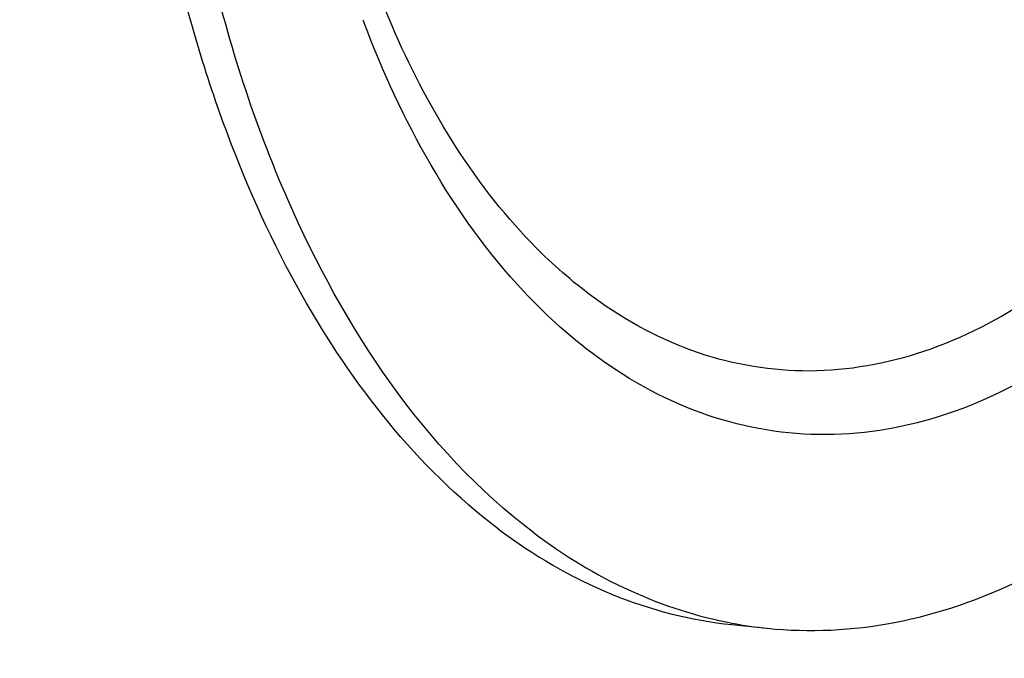
# Model space of a CAD drawing. Units: millimetres. Extents: x 0 to 594, y -37 to 420.
# Drawn here: x 213 to 221, y 55 to 60 of the extents above; entities that cross this region are included whole.
import ezdxf

# ---------------------------------------------------------------- set-up
doc = ezdxf.new("R2010")
doc.units = ezdxf.units.MM
doc.header["$LTSCALE"] = 32.67
doc.layers.get('0').update_dxf_attribs({"linetype": 'CONTINUOUS'})
doc.layers.add('AXES', color=7, linetype='CONTINUOUS')

msp = doc.modelspace()

# ---------------------------------------------------------------- linework, layer by layer
at = {"color": 9, "linetype": 'CONTINUOUS'}
msp.add_line((216.150399, 60.364177), (216.148993, 60.367435), dxfattribs=at)
at = {"color": 7, "linetype": 'CONTINUOUS'}
msp.add_line((219.071674, 55.218659), (219.373913, 55.18739), dxfattribs=at)
at = {"color": 9, "linetype": 'CONTINUOUS'}
msp.add_arc((224.701049, 63.712429), 9.397526, 200.5255928, 200.710352, dxfattribs=at)
at = {"color": 7, "linetype": 'CONTINUOUS'}
msp.add_arc((219.750789, 58.827731), 3.659796, 259.3453444, 264.0904013, dxfattribs=at)
for points, knots in [([(219.786728, 82.109211), (219.164952, 81.981845), (217.897726, 81.509709), (216.160316, 80.292722), (214.560792, 78.595594), (212.609865, 75.670642), (210.855109, 71.203072), (209.939961, 65.372653), (210.206353, 60.432512), (211.09628, 56.794019), (212.04358, 54.425833), (213.257662, 52.432099), (214.708193, 50.87866), (216.357727, 49.827085), (217.572143, 49.497601), (218.167974, 49.435956)], [0, 0, 0, 0, 0.04775403, 0.10020938, 0.15834056, 0.22220419, 0.36380071, 0.51528111, 0.66344306, 0.73245881, 0.79639389, 0.85460085, 0.90712581, 0.95493023, 1, 1, 1, 1]), ([(221.859928, 82.169812), (222.45576, 82.108167), (223.670175, 81.778683), (225.31971, 80.727108), (226.770241, 79.173669), (227.984323, 77.179934), (228.931623, 74.811748), (229.821549, 71.173256), (230.087941, 66.233115), (229.172793, 60.402695), (227.418037, 55.935126), (225.46711, 53.010174), (223.867586, 51.313046), (222.130176, 50.096058), (220.862951, 49.623923), (220.241174, 49.496557)], [0, 0, 0, 0, 0.04506977, 0.09287419, 0.14539915, 0.20360611, 0.26754119, 0.33655694, 0.48471889, 0.63619929, 0.77779581, 0.84165944, 0.89979062, 0.95224597, 1, 1, 1, 1]), ([(219.796914, 82.010793), (217.033028, 81.305991), (214.173295, 78.044172), (212.207903, 73.828539), (211.309673, 71.12185), (210.703708, 68.256096), (210.39829, 65.308538), (210.406124, 62.375616), (210.820909, 58.728003), (211.802036, 55.363075), (213.421397, 52.594631), (214.816629, 51.020788), (216.406095, 49.921125), (217.586594, 49.536046), (218.16944, 49.443978)], [0, 0, 0, 0, 0.21898587, 0.28820491, 0.3612248, 0.43663805, 0.51286754, 0.58828091, 0.66130104, 0.79450968, 0.85324227, 0.90636901, 0.95469763, 1, 1, 1, 1]), ([(217.062914, 56.041744), (216.364992, 56.569712), (215.485678, 57.698546), (214.68974, 59.454405), (214.055418, 61.607028), (213.752745, 64.58166), (214.116912, 68.190175), (215.158454, 71.528849), (216.56173, 73.887259), (217.944021, 75.260309), (219.013893, 75.963194), (220.13175, 76.355495), (220.894864, 76.393452), (221.2584, 76.355846)], [0, 0, 0, 0, 0.10646082, 0.16798564, 0.2345094, 0.37850624, 0.52856218, 0.67285689, 0.80109674, 0.85748582, 0.90864335, 0.9555391, 1, 1, 1, 1]), ([(219.37398, 55.187384), (219.737516, 55.149778), (220.500629, 55.187735), (221.618487, 55.580036), (222.688358, 56.282921), (224.07065, 57.655971), (225.473925, 60.014381), (226.515467, 63.353055), (226.879635, 66.96157), (226.576962, 69.936202), (225.942639, 72.088825), (225.146702, 73.844684), (224.267388, 74.973518), (223.569466, 75.501486)], [0, 0, 0, 0, 0.0444609, 0.09135665, 0.14251418, 0.19890326, 0.32714311, 0.47143782, 0.62149376, 0.7654906, 0.83201436, 0.89353918, 1, 1, 1, 1]), ([(217.343615, 71.914456), (216.798628, 71.14003), (215.927796, 69.303373), (215.287693, 66.291855), (215.297709, 63.213075), (215.774091, 61.237033), (216.148994, 60.367435)], [0, 0, 0, 0, 0.23651272, 0.49999933, 0.76348639, 1, 1, 1, 1]), ([(217.365153, 56.010476), (216.420054, 56.725428), (215.325501, 58.401149), (214.518069, 60.933483), (214.294882, 62.404593), (214.232883, 63.170791)], [0, 0, 0, 0, 0.44498952, 0.7113526, 1, 1, 1, 1]), ([(217.062914, 56.041744), (217.361618, 55.815779), (217.998777, 55.440031), (218.717652, 55.255282), (219.071741, 55.218653)], [0, 0, 0, 0, 0.51270795, 1, 1, 1, 1]), ([(217.365153, 56.010476), (217.622667, 55.81567), (218.165329, 55.483984), (218.771973, 55.28787), (219.074134, 55.231032)], [0, 0, 0, 0, 0.51224489, 1, 1, 1, 1])]:
    msp.add_open_spline(points, degree=3, knots=knots, dxfattribs=at)
at = {"color": 9, "linetype": 'CONTINUOUS'}
for points, knots in [([(223.076233, 73.951983), (223.741488, 73.448728), (224.554836, 72.332436), (225.240495, 70.610905), (225.738865, 68.501604), (225.842375, 65.650521), (225.224953, 62.332464), (224.115419, 59.850284), (222.908375, 58.312079), (221.939345, 57.481553), (220.899283, 56.962789), (219.823123, 56.791486), (218.768769, 56.989326), (218.145875, 57.342497), (217.858385, 57.559979)], [0, 0, 0, 0, 0.11087237, 0.17590334, 0.24640024, 0.39780068, 0.55123062, 0.69180061, 0.7539517, 0.809838, 0.86007965, 0.90651828, 0.95208645, 1, 1, 1, 1]), ([(222.744347, 73.483868), (223.370118, 73.010481), (224.135194, 71.960441), (224.780159, 70.341083), (225.248952, 68.356968), (225.346318, 65.675097), (224.765541, 62.553966), (223.721857, 60.219103), (222.586451, 58.77219), (221.674933, 57.990956), (220.696598, 57.50298), (219.684308, 57.341844), (218.69253, 57.527943), (218.106605, 57.860153), (217.836177, 58.064727)], [0, 0, 0, 0, 0.11087235, 0.17590332, 0.24640024, 0.39780068, 0.55123062, 0.6918006, 0.75395169, 0.80983799, 0.86007965, 0.90651828, 0.95208645, 1, 1, 1, 1]), ([(217.858385, 57.559979), (217.651432, 57.716535), (216.797355, 58.500777), (216.227051, 59.552553), (215.91079, 60.389052)], [0, 0, 0, 0, 0.22491021, 1, 1, 1, 1]), ([(217.836177, 58.064727), (217.662731, 58.195936), (216.948578, 58.838023), (216.443322, 59.685561), (216.150399, 60.364177)], [0, 0, 0, 0, 0.22734609, 1, 1, 1, 1])]:
    msp.add_open_spline(points, degree=3, knots=knots, dxfattribs=at)
at = {"layer": 'AXES', "color": 7, "linetype": 'CONTINUOUS'}
msp.add_open_spline([(200.790392, 52.160055), (200.159681, 54.009321), (199.249722, 57.979622), (198.872266, 64.184901), (199.439592, 70.532358), (200.6877, 75.677728), (202.13615, 79.515276), (203.401026, 82.143708), (204.837912, 84.516995), (206.424476, 86.59704), (208.136296, 88.350153), (209.948225, 89.747329), (211.832386, 90.763452), (213.150498, 91.182617), (213.802563, 91.316187)], degree=3, knots=[0, 0, 0, 0, 0.12997717, 0.26919053, 0.41203143, 0.55238636, 0.6198515, 0.68461309, 0.7461537, 0.80410002, 0.85826482, 0.90869497, 0.95572185, 1, 1, 1, 1], dxfattribs=at)

doc.saveas('drawing.dxf')
